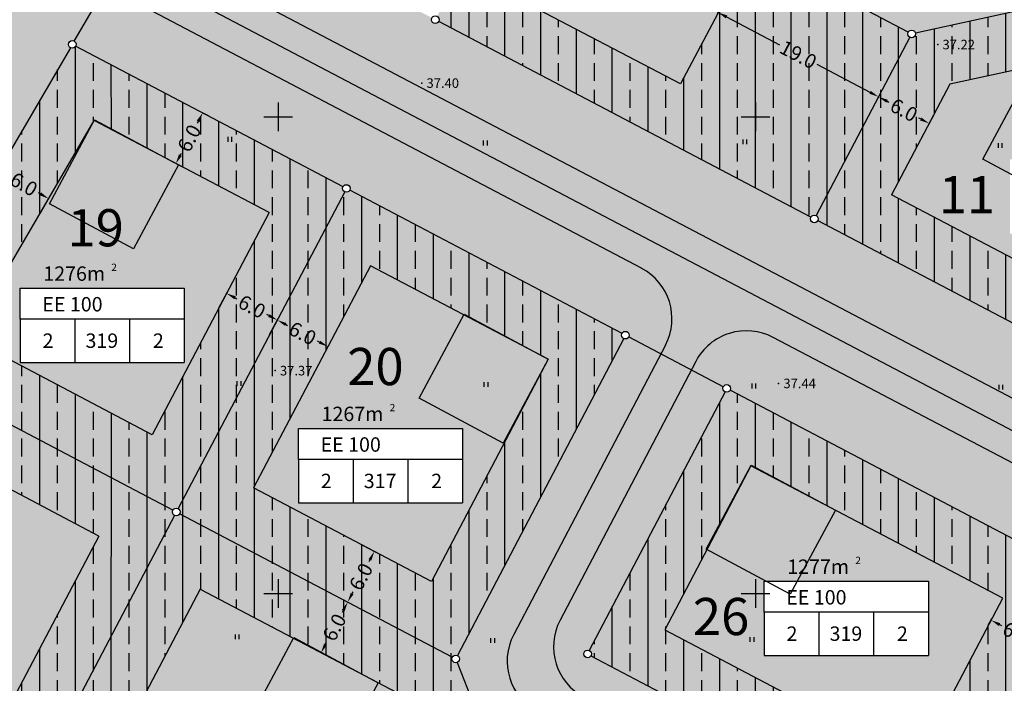
# Model space of a CAD drawing. Extents: x 545448 to 546670, y 6584614 to 6585326.
# Drawn here: x 545773 to 545876, y 6584941 to 6585010 of the extents above; entities that cross this region are included whole.
import ezdxf
from ezdxf.enums import TextEntityAlignment as Align

# ---------------------------------------------------------------- set-up
doc = ezdxf.new("R2010")
doc.units = 0
doc.header["$LTSCALE"] = 0.5
doc.header["$MEASUREMENT"] = 0
doc.layers.get('0').update_dxf_attribs({"linetype": 'CONTINUOUS'})
doc.layers.get('DEFPOINTS').update_dxf_attribs({"linetype": 'CONTINUOUS'})
for name, color, linetype in [('EH-KEELUALA', 6, 'CONTINUOUS'), ('EHÕIG-KASTID', 7, 'CONTINUOUS'), ('ELAMUMAA', 2, 'CONTINUOUS'), ('JAOTUS', 1, 'CONTINUOUS'), ('KAITSETSOON', 6, 'CONTINUOUS'), ('KOLVIK', 3, 'CONTINUOUS'), ('KORGUSED', 7, 'CONTINUOUS'), ('MAJAD', 251, 'CONTINUOUS'), ('MOODUD', 7, 'CONTINUOUS'), ('PIIR', 1, 'CONTINUOUS'), ('PIIRID', 1, 'CONTINUOUS'), ('PUNKTID', 30, 'CONTINUOUS'), ('TEED', 52, 'CONTINUOUS'), ('TRANSPORDIMAA', 252, 'CONTINUOUS'), ('VORK', 6, 'CONTINUOUS')]:
    doc.layers.add(name, color=color, linetype=linetype)
doc.styles.add('ESTS', font='romans.shx')
doc.styles.get("Standard").update_dxf_attribs({"font": 'italic.shx', "height": 1.5})
doc.dimstyles.get("Standard").update_dxf_attribs({"dimtxt": 0.18, "dimasz": 0.18, "dimexe": 0.18, "dimexo": 0.0625, "dimgap": 0.09, "dimtad": 0, "dimtih": 1, "dimtoh": 1, "dimdec": 4, "dimzin": 0, "dimtxsty": 'STANDARD', "dimcen": 0.09, "dimaunit": 1, "dimazin": 3, "dimtfac": 1, "dimtdec": 4, "dimtofl": 0, "dimtmove": 0, "dimatfit": 3, "dimtolj": 1, "dimtzin": 0})

# ---------------------------------------------------------------- blocks, each defined once
blk = doc.blocks.new('HEIN')
at = {"layer": 'KOLVIK'}
for p, q in [((-0.39, 0.5), (-0.39, -0.5)), ((0.41, 0.5), (0.41, -0.5))]:
    blk.add_line(p, q, dxfattribs=at)
blk = doc.blocks.new('*D72')
at = {"color": 0, "linetype": 'BYBLOCK'}
for p, q in [((545846.22, 6585011.2), (545846, 6585010.78)), ((545846.97, 6585010.47), (545852.52, 6585007.55)), ((545862.02, 6585002.56), (545856.47, 6585005.48)), ((545863.04, 6585002.35), (545862.82, 6585001.93))]:
    blk.add_line(p, q, dxfattribs=at)
for points in [[(545847.05, 6585010.62), (545846.89, 6585010.32), (545846.09, 6585010.94)], [(545862.09, 6585002.71), (545861.94, 6585002.41), (545862.9, 6585002.09)]]:
    blk.add_solid(points, dxfattribs=at)
at = {"layer": 'DEFPOINTS', "color": 0, "linetype": 'BYBLOCK'}
for p in [(545846.25, 6585011.25), (545862.9, 6585002.09), (545863.07, 6585002.41)]:
    blk.add_point(p, dxfattribs=at)
at = {"color": 0, "linetype": 'BYBLOCK', "insert": (545854.49, 6585006.52), "char_height": 1.5, "attachment_point": 5, "rotation": 332.261}
blk.add_mtext('\\A1;19.0', dxfattribs=at)
blk = doc.blocks.new('*D73')
at = {"color": 0, "linetype": 'BYBLOCK'}
for p, q in [((545863.79, 6585001.63), (545863.99, 6585001.52)), ((545867.33, 6584999.77), (545867.12, 6584999.87)), ((545868.72, 6585000.27), (545868.13, 6584999.14))]:
    blk.add_line(p, q, dxfattribs=at)
for points in [[(545863.87, 6585001.78), (545863.71, 6585001.48), (545862.9, 6585002.09)], [(545867.41, 6584999.91), (545867.25, 6584999.62), (545868.21, 6584999.3)]]:
    blk.add_solid(points, dxfattribs=at)
at = {"layer": 'DEFPOINTS', "color": 0, "linetype": 'BYBLOCK'}
for p in [(545863.07, 6585002.41), (545868.75, 6585000.32), (545868.21, 6584999.3)]:
    blk.add_point(p, dxfattribs=at)
at = {"color": 0, "linetype": 'BYBLOCK', "insert": (545865.56, 6585000.7), "char_height": 1.5, "attachment_point": 5, "rotation": 332.261}
blk.add_mtext('\\A1;6.0', dxfattribs=at)
blk = doc.blocks.new('*D90')
at = {"color": 0, "linetype": 'BYBLOCK'}
for p, q in [((545874.4, 6584946.68), (545874.77, 6584947.38)), ((545875.57, 6584946.75), (545875.78, 6584946.65)), ((545879.11, 6584944.89), (545878.91, 6584945))]:
    blk.add_line(p, q, dxfattribs=at)
for points in [[(545875.65, 6584946.9), (545875.5, 6584946.61), (545874.69, 6584947.22)], [(545879.19, 6584945.04), (545879.04, 6584944.74), (545880, 6584944.43)]]:
    blk.add_solid(points, dxfattribs=at)
at = {"layer": 'DEFPOINTS', "color": 0, "linetype": 'BYBLOCK'}
for p in [(545874.69, 6584947.22), (545874.37, 6584946.62), (545878.44, 6584941.46)]:
    blk.add_point(p, dxfattribs=at)
at = {"color": 0, "linetype": 'BYBLOCK', "insert": (545877.34, 6584945.82), "char_height": 1.5, "attachment_point": 5, "rotation": 332.261}
blk.add_mtext('\\A1;6.0', dxfattribs=at)
blk = doc.blocks.new('*D91')
at = {"color": 0, "linetype": 'BYBLOCK'}
for p, q in [((545792.74, 6585000.05), (545791.91, 6585000.49)), ((545791.6, 6584999.52), (545791.49, 6584999.32)), ((545789.74, 6584995.98), (545789.85, 6584996.19)), ((545789.94, 6584994.74), (545789.11, 6584995.18))]:
    blk.add_line(p, q, dxfattribs=at)
for points in [[(545791.45, 6584999.6), (545791.75, 6584999.44), (545792.07, 6585000.41)], [(545789.59, 6584996.06), (545789.89, 6584995.9), (545789.27, 6584995.1)]]:
    blk.add_solid(points, dxfattribs=at)
at = {"layer": 'DEFPOINTS', "color": 0, "linetype": 'BYBLOCK'}
for p in [(545792.07, 6585000.41), (545792.79, 6585000.02), (545790, 6584994.71)]:
    blk.add_point(p, dxfattribs=at)
at = {"color": 0, "linetype": 'BYBLOCK', "insert": (545790.67, 6584997.75), "char_height": 1.5, "attachment_point": 5, "rotation": 62.261}
blk.add_mtext('\\A1;6.0', dxfattribs=at)
blk = doc.blocks.new('*D92')
at = {"color": 0, "linetype": 'BYBLOCK'}
for p, q in [((545769.85, 6584992.89), (545770.84, 6584994.59)), ((545771.61, 6584993.93), (545771.81, 6584993.81)), ((545775.07, 6584991.91), (545774.87, 6584992.03)), ((545775.03, 6584989.87), (545776.02, 6584991.57))]:
    blk.add_line(p, q, dxfattribs=at)
for points in [[(545771.69, 6584994.07), (545771.53, 6584993.78), (545770.75, 6584994.43)], [(545775.15, 6584992.06), (545774.98, 6584991.77), (545775.93, 6584991.41)]]:
    blk.add_solid(points, dxfattribs=at)
at = {"layer": 'DEFPOINTS', "color": 0, "linetype": 'BYBLOCK'}
for p in [(545770.75, 6584994.43), (545769.82, 6584992.83), (545775, 6584989.81)]:
    blk.add_point(p, dxfattribs=at)
at = {"color": 0, "linetype": 'BYBLOCK', "insert": (545773.34, 6584992.92), "char_height": 1.5, "attachment_point": 5, "rotation": 329.779}
blk.add_mtext('\\A1;6.0', dxfattribs=at)
blk = doc.blocks.new('*D93')
at = {"color": 0, "linetype": 'BYBLOCK'}
for p, q in [((545793.78, 6584979.95), (545794.67, 6584981.64)), ((545795.47, 6584981.02), (545795.67, 6584980.91)), ((545799.01, 6584979.16), (545798.8, 6584979.26)), ((545799.09, 6584977.16), (545799.98, 6584978.85))]:
    blk.add_line(p, q, dxfattribs=at)
for points in [[(545795.55, 6584981.17), (545795.39, 6584980.87), (545794.58, 6584981.48)], [(545799.09, 6584979.3), (545798.93, 6584979.01), (545799.89, 6584978.69)]]:
    blk.add_solid(points, dxfattribs=at)
at = {"layer": 'DEFPOINTS', "color": 0, "linetype": 'BYBLOCK'}
for p in [(545793.75, 6584979.9), (545799.89, 6584978.69), (545799.06, 6584977.11)]:
    blk.add_point(p, dxfattribs=at)
at = {"color": 0, "linetype": 'BYBLOCK', "insert": (545797.24, 6584980.09), "char_height": 1.5, "attachment_point": 5, "rotation": 332.261}
blk.add_mtext('\\A1;6.0', dxfattribs=at)
blk = doc.blocks.new('*D94')
at = {"color": 0, "linetype": 'BYBLOCK'}
for p, q in [((545800.78, 6584978.23), (545800.98, 6584978.12)), ((545804.32, 6584976.36), (545804.11, 6584976.47)), ((545805.03, 6584975.56), (545805.29, 6584976.06))]:
    blk.add_line(p, q, dxfattribs=at)
for points in [[(545800.86, 6584978.37), (545800.7, 6584978.08), (545799.89, 6584978.69)], [(545804.4, 6584976.51), (545804.24, 6584976.22), (545805.2, 6584975.9)]]:
    blk.add_solid(points, dxfattribs=at)
at = {"layer": 'DEFPOINTS', "color": 0, "linetype": 'BYBLOCK'}
for p in [(545799.06, 6584977.11), (545805, 6584975.51), (545805.2, 6584975.9)]:
    blk.add_point(p, dxfattribs=at)
at = {"color": 0, "linetype": 'BYBLOCK', "insert": (545802.55, 6584977.29), "char_height": 1.5, "attachment_point": 5, "rotation": 332.261}
blk.add_mtext('\\A1;6.0', dxfattribs=at)
blk = doc.blocks.new('*D99')
at = {"color": 0, "linetype": 'BYBLOCK'}
for p, q in [((545807.74, 6584948.87), (545807.11, 6584949.19)), ((545806.81, 6584948.23), (545806.7, 6584948.02)), ((545804.94, 6584944.69), (545805.05, 6584944.89)), ((545804.94, 6584943.56), (545804.32, 6584943.88))]:
    blk.add_line(p, q, dxfattribs=at)
for points in [[(545806.66, 6584948.3), (545806.95, 6584948.15), (545807.27, 6584949.11)], [(545804.8, 6584944.76), (545805.09, 6584944.61), (545804.48, 6584943.8)]]:
    blk.add_solid(points, dxfattribs=at)
at = {"layer": 'DEFPOINTS', "color": 0, "linetype": 'BYBLOCK'}
for p in [(545807.27, 6584949.11), (545807.79, 6584948.84), (545805, 6584943.53)]:
    blk.add_point(p, dxfattribs=at)
at = {"color": 0, "linetype": 'BYBLOCK', "insert": (545805.88, 6584946.46), "char_height": 1.5, "attachment_point": 5, "rotation": 62.261}
blk.add_mtext('\\A1;6.0', dxfattribs=at)
blk = doc.blocks.new('*D100')
at = {"color": 0, "linetype": 'BYBLOCK'}
for p, q in [((545808.81, 6584955.08), (545810.22, 6584954.34)), ((545809.6, 6584953.54), (545809.49, 6584953.33)), ((545807.74, 6584950), (545807.84, 6584950.2))]:
    blk.add_line(p, q, dxfattribs=at)
for points in [[(545809.45, 6584953.61), (545809.75, 6584953.46), (545810.06, 6584954.42)], [(545807.59, 6584950.07), (545807.88, 6584949.92), (545807.27, 6584949.11)]]:
    blk.add_solid(points, dxfattribs=at)
at = {"layer": 'DEFPOINTS', "color": 0, "linetype": 'BYBLOCK'}
for p in [(545808.75, 6584955.11), (545810.06, 6584954.42), (545807.79, 6584948.84)]:
    blk.add_point(p, dxfattribs=at)
at = {"color": 0, "linetype": 'BYBLOCK', "insert": (545808.67, 6584951.77), "char_height": 1.5, "attachment_point": 5, "rotation": 62.261}
blk.add_mtext('\\A1;6.0', dxfattribs=at)

msp = doc.modelspace()

# ---------------------------------------------------------------- hatches: boundary and pattern name
at = {"layer": 'EH-KEELUALA'}
h = msp.add_hatch(dxfattribs=at)
h.set_pattern_fill('ANSI33', color=256, scale=15, angle=45, style=0)
h.paths.add_polyline_path([(545848.41, 6585015.35), (545846.76, 6585012.23), (545858.27, 6585006.18), (545853.65, 6584997.4), (545824.56, 6585012.7), (545831.1, 6585025.14), (545825.87, 6585028.09), (545816.64, 6585010.53, -0.278551), (545816.85, 6585010.18, -0.121629), (545816.81, 6585009.99), (545855.82, 6584989.48, -0.414214), (545856.36, 6584989.65), (545864.96, 6585006)])
h.paths.add_polyline_path([(545855.22, 6585014.56, -0.783121), (545854.47, 6585014.75, -0.56427), (545855.05, 6585015.1), (545861.09, 6585026.58, -0.278551), (545860.88, 6585026.94, -0.121629), (545860.92, 6585027.12), (545833.42, 6585041.58, -0.414214), (545832.88, 6585041.42), (545825.87, 6585028.09), (545831.1, 6585025.14), (545835.58, 6585033.67), (545853.17, 6585024.42), (545848.41, 6585015.35), (545864.96, 6585006), (545866.19, 6585008.34, -0.278551), (545865.97, 6585008.69, -0.121629), (545866.02, 6585008.88)])
h = msp.add_hatch(dxfattribs=at)
h.set_pattern_fill('ANSI33', color=256, scale=15, angle=45, style=0)
h.paths.add_polyline_path([(545858.27, 6585006.18), (545846.76, 6585012.23), (545842.15, 6585003.45), (545853.65, 6584997.4)])
h = msp.add_hatch(dxfattribs=at)
h.set_pattern_fill('ANSI33', color=256, scale=15, angle=45, style=0)
h.paths.add_polyline_path([(545878.56, 6585011.07, -0.700594), (545877.82, 6585011.17), (545866.76, 6585008.78, -0.636706), (545866.19, 6585008.34), (545864.96, 6585006), (545870.18, 6585003.05), (545870.38, 6585003.42), (545877.34, 6585004.93), (545898.87, 6584993.61), (545896.13, 6584988.39), (545901.36, 6584985.43), (545906.78, 6584995.77, -0.278884), (545906.57, 6584996.13, -0.121629), (545906.61, 6584996.32)])
h.paths.add_polyline_path([(545870.18, 6585003.05), (545864.96, 6585006), (545856.36, 6584989.65, -0.278551), (545856.57, 6584989.29, -0.121629), (545856.52, 6584989.11), (545892.82, 6584970.02, -0.413852), (545893.36, 6584970.18), (545901.36, 6584985.43), (545896.13, 6584988.39), (545890.65, 6584977.94), (545864.27, 6584991.81)])
h = msp.add_hatch(dxfattribs=at)
h.set_pattern_fill('ANSI33', color=256, scale=15, angle=45, style=0)
h.paths.add_polyline_path([(545806.96, 6584992.12, -0.278551), (545806.74, 6584992.48, -0.121629), (545806.79, 6584992.66), (545778.76, 6585007.4, -0.426959), (545778.21, 6585007.24), (545766.24, 6584986.7), (545771.51, 6584983.83), (545780.7, 6584999.6), (545799.04, 6584989.96), (545790.4, 6584973.54), (545795.67, 6584970.67)])
h.paths.add_polyline_path([(545795.67, 6584970.67), (545790.4, 6584973.54), (545786.79, 6584966.66), (545767.44, 6584976.84), (545771.51, 6584983.83), (545766.24, 6584986.7), (545759.3, 6584974.79, -0.266916), (545759.5, 6584974.44, -0.121629), (545759.46, 6584974.26), (545788.95, 6584958.74, -0.414214), (545789.49, 6584958.91)])
h = msp.add_hatch(dxfattribs=at)
h.set_pattern_fill('ANSI33', color=256, scale=15, angle=45, style=0)
h.paths.add_polyline_path([(545807.5, 6584992.29, -0.414214), (545806.96, 6584992.12), (545798.51, 6584976.06), (545803.83, 6584973.29), (545809.66, 6584984.37), (545828.29, 6584974.58), (545822.52, 6584963.59), (545827.85, 6584960.82), (545836.2, 6584976.75, -0.278884), (545835.98, 6584977.1, -0.121629), (545836.03, 6584977.29)])
h.paths.add_polyline_path([(545827.85, 6584960.82), (545822.52, 6584963.59), (545816.06, 6584951.27), (545797.41, 6584961.08), (545803.83, 6584973.29), (545798.51, 6584976.06), (545789.49, 6584958.91, -0.278551), (545789.71, 6584958.56, -0.121629), (545789.66, 6584958.37), (545818.23, 6584943.35, -0.413852), (545818.77, 6584943.51)])
h = msp.add_hatch(dxfattribs=at)
h.set_pattern_fill('ANSI33', color=256, scale=15, angle=45, style=0)
h.paths.add_polyline_path([(545779.91, 6584940.7), (545774.63, 6584943.53), (545769.17, 6584933.16), (545748.37, 6584944.1), (545754.38, 6584954.41), (545749.09, 6584957.25), (545746.9, 6584953.5, -0.266916), (545747.1, 6584953.16, -0.718624), (545746.38, 6584952.91), (545735.38, 6584944.56, -0.163721), (545735.46, 6584944.32, -0.12162), (545735.42, 6584944.14), (545771.34, 6584925.25, -0.414223), (545771.88, 6584925.41)])
h.paths.add_polyline_path([(545789.12, 6584958.2, -0.278551), (545788.91, 6584958.56, -0.121629), (545788.95, 6584958.74), (545759.46, 6584974.26, -0.426959), (545758.9, 6584974.1), (545749.09, 6584957.25), (545754.38, 6584954.41), (545761.39, 6584966.46), (545781.2, 6584956.04), (545774.63, 6584943.53), (545779.91, 6584940.7)])
h = msp.add_hatch(dxfattribs=at)
h.set_pattern_fill('ANSI33', color=256, scale=15, angle=45, style=0)
h.paths.add_polyline_path([(545849.53, 6584963.41), (545875.91, 6584949.54), (545870.26, 6584938.8), (545875.59, 6584936.03), (545883.82, 6584951.7, -0.278551), (545883.61, 6584952.05, -0.121629), (545883.66, 6584952.24), (545847.36, 6584971.33, -0.413852), (545846.82, 6584971.16), (545838.5, 6584955.29), (545843.82, 6584952.53)])
h.paths.add_polyline_path([(545843.82, 6584952.53), (545838.5, 6584955.29), (545832.59, 6584944.04, -0.278884), (545832.81, 6584943.68, -0.121629), (545832.76, 6584943.49), (545860.81, 6584928.74, -0.700594), (545861.56, 6584928.64), (545872.61, 6584931.03, -0.636706), (545873.19, 6584931.47), (545875.59, 6584936.03), (545870.26, 6584938.8), (545868.99, 6584936.39), (545862.03, 6584934.88), (545840.51, 6584946.2)])
h = msp.add_hatch(dxfattribs=at)
h.set_pattern_fill('ANSI33', color=256, scale=15, angle=45, style=0)
h.paths.add_polyline_path([(545821.28, 6584935.52, -0.278551), (545821.07, 6584935.88, -0.30774), (545821.32, 6584936.25), (545818.73, 6584942.79, -0.529357), (545818.19, 6584943.16, -0.121629), (545818.23, 6584943.35), (545789.66, 6584958.37, -0.414214), (545789.12, 6584958.2), (545779.91, 6584940.7), (545785.2, 6584937.86), (545791.82, 6584950.46), (545813.83, 6584938.89), (545814.88, 6584936.23), (545809.01, 6584925.07), (545814.29, 6584922.23)])
h.paths.add_polyline_path([(545814.29, 6584922.23), (545809.01, 6584925.07), (545803.71, 6584915), (545779.79, 6584927.58), (545785.2, 6584937.86), (545779.91, 6584940.7), (545771.88, 6584925.41, -0.278551), (545772.09, 6584925.06, -0.12162), (545772.05, 6584924.87), (545805.87, 6584907.09, -0.414223), (545806.42, 6584907.25)])
h = msp.add_hatch(dxfattribs=at)
h.set_pattern_fill('ANSI33', color=256, scale=15, angle=45, style=0)
h.paths.add_polyline_path([(545886.53, 6584943.95), (545911.91, 6584930.61), (545906.36, 6584920.06), (545911.68, 6584917.29), (545919.82, 6584932.77, -0.278551), (545919.61, 6584933.12, -0.121629), (545919.66, 6584933.31), (545884.37, 6584951.87, -0.414214), (545883.82, 6584951.7), (545875.59, 6584936.03), (545880.91, 6584933.27)])
h.paths.add_polyline_path([(545880.91, 6584933.27), (545875.59, 6584936.03), (545873.19, 6584931.47, -0.278551), (545873.4, 6584931.12, -0.285198), (545873.18, 6584930.76), (545879.94, 6584917.08, -0.556181), (545880.52, 6584916.73, -0.121629), (545880.48, 6584916.54), (545904.26, 6584904.03, -0.414214), (545904.8, 6584904.2), (545911.68, 6584917.29), (545906.36, 6584920.06), (545902.1, 6584911.95), (545884.64, 6584921.13), (545879.74, 6584931.03)])
at = {"layer": 'ELAMUMAA'}
h = msp.add_hatch(dxfattribs=at)
h.set_pattern_fill('DOTS', color=256, scale=10, style=0)
h.paths.add_polyline_path([(545855.05, 6585015.1), (545861.09, 6585026.58, -0.278551), (545860.88, 6585026.94, -0.121629), (545860.92, 6585027.12), (545833.42, 6585041.58, -0.414214), (545832.88, 6585041.42), (545816.64, 6585010.53, -0.278551), (545816.85, 6585010.18, -0.121629), (545816.81, 6585009.99), (545855.82, 6584989.48, -0.414214), (545856.36, 6584989.65), (545866.19, 6585008.34, -0.278551), (545865.97, 6585008.69, -0.121629), (545866.02, 6585008.88), (545855.22, 6585014.56, -0.783121), (545854.47, 6585014.75, -0.56427)])
h.paths.add_polyline_path([(545845.64, 6585011.11), (545828.44, 6585011.11), (545828.44, 6585015.65), (545828.44, 6585018.92), (545845.64, 6585018.92)], flags=16)
h.paths.add_polyline_path([(545836.35, 6585013.3), (545837.64, 6585013.3)], flags=8)
h.paths.add_polyline_path([(545829.02, 6585016.1), (545837.82, 6585016.1), (545837.82, 6585018.36), (545829.02, 6585018.36)], flags=8)
h.paths.add_polyline_path([(545830.12, 6585019.31), (545838.06, 6585019.31), (545838.06, 6585021.57), (545830.12, 6585021.57)], flags=24)
h.paths.add_polyline_path([(545837.79, 6585021.68), (545838.8, 6585021.68), (545838.8, 6585020.52), (545837.79, 6585020.52)], flags=24)
h.paths.add_polyline_path([(545833.32, 6585022.07), (545841.03, 6585022.07), (545841.03, 6585027.92), (545833.32, 6585027.92)], flags=24)
h = msp.add_hatch(dxfattribs=at)
h.set_pattern_fill('DOTS', color=256, scale=10, style=0)
h.paths.add_polyline_path([(545866.76, 6585008.78, -0.636706), (545866.19, 6585008.34), (545856.36, 6584989.65, -0.278551), (545856.57, 6584989.29, -0.121629), (545856.52, 6584989.11), (545892.82, 6584970.02, -0.413852), (545893.36, 6584970.18), (545906.78, 6584995.77, -0.278884), (545906.57, 6584996.13, -0.121629), (545906.61, 6584996.32), (545878.56, 6585011.07, -0.700594), (545877.82, 6585011.17)])
h.paths.add_polyline_path([(545876.68, 6584995.54), (545893.88, 6584995.54), (545893.88, 6584987.73), (545876.68, 6584987.73), (545876.68, 6584992.27)], flags=16)
h.paths.add_polyline_path([(545884.59, 6584989.92), (545885.89, 6584989.92)], flags=8)
h.paths.add_polyline_path([(545877.27, 6584992.72), (545886.07, 6584992.72), (545886.07, 6584994.98), (545877.27, 6584994.98)], flags=8)
h.paths.add_polyline_path([(545878.37, 6584995.92), (545886.3, 6584995.92), (545886.3, 6584998.19), (545878.37, 6584998.19)], flags=24)
h.paths.add_polyline_path([(545886.04, 6584998.3), (545887.04, 6584998.3), (545887.04, 6584997.14), (545886.04, 6584997.14)], flags=24)
h.paths.add_polyline_path([(545868.86, 6584988.91), (545875.45, 6584988.91), (545875.45, 6584994.76), (545868.86, 6584994.76)], flags=24)
h = msp.add_hatch(dxfattribs=at)
h.set_pattern_fill('DOTS', color=256, scale=10, style=0)
h.paths.add_polyline_path([(545806.96, 6584992.12, -0.278551), (545806.74, 6584992.48, -0.121629), (545806.79, 6584992.66), (545778.76, 6585007.4, -0.426959), (545778.21, 6585007.24), (545759.3, 6584974.79, -0.266916), (545759.5, 6584974.44, -0.121629), (545759.46, 6584974.26), (545788.95, 6584958.74, -0.414214), (545789.49, 6584958.91)])
h.paths.add_polyline_path([(545790.15, 6584982.04), (545790.15, 6584974.23), (545772.96, 6584974.23), (545772.96, 6584978.77), (545772.96, 6584982.04)], flags=16)
h.paths.add_polyline_path([(545780.87, 6584976.42), (545782.16, 6584976.42)], flags=8)
h.paths.add_polyline_path([(545773.54, 6584979.21), (545782.34, 6584979.21), (545782.34, 6584981.48), (545773.54, 6584981.48)], flags=8)
h.paths.add_polyline_path([(545774.64, 6584982.42), (545782.58, 6584982.42), (545782.58, 6584984.68), (545774.64, 6584984.68)], flags=24)
h.paths.add_polyline_path([(545782.31, 6584984.79), (545783.32, 6584984.79), (545783.32, 6584983.64), (545782.31, 6584983.64)], flags=24)
h.paths.add_polyline_path([(545777.09, 6584985.44), (545784.62, 6584985.44), (545784.62, 6584991.29), (545777.09, 6584991.29)], flags=24)
h = msp.add_hatch(dxfattribs=at)
h.set_pattern_fill('DOTS', color=256, scale=10, style=0)
h.paths.add_polyline_path([(545818.23, 6584943.35, -0.413852), (545818.77, 6584943.51), (545836.2, 6584976.75, -0.278884), (545835.98, 6584977.1, -0.121629), (545836.03, 6584977.29), (545807.5, 6584992.29, -0.414214), (545806.96, 6584992.12), (545789.49, 6584958.91, -0.278551), (545789.71, 6584958.56, -0.121629), (545789.66, 6584958.37)])
h.paths.add_polyline_path([(545802.12, 6584959.52), (545802.12, 6584964.06), (545802.12, 6584967.33), (545819.32, 6584967.33), (545819.32, 6584959.52)], flags=16)
h.paths.add_polyline_path([(545810.03, 6584961.71), (545811.32, 6584961.71)], flags=8)
h.paths.add_polyline_path([(545802.7, 6584964.5), (545811.5, 6584964.5), (545811.5, 6584966.77), (545802.7, 6584966.77)], flags=8)
h.paths.add_polyline_path([(545803.8, 6584967.71), (545811.74, 6584967.71), (545811.74, 6584969.97), (545803.8, 6584969.97)], flags=24)
h.paths.add_polyline_path([(545811.47, 6584970.08), (545812.48, 6584970.08), (545812.48, 6584968.93), (545811.47, 6584968.93)], flags=24)
h.paths.add_polyline_path([(545806.04, 6584970.89), (545814.31, 6584970.89), (545814.31, 6584976.74), (545806.04, 6584976.74)], flags=24)
h = msp.add_hatch(dxfattribs=at)
h.set_pattern_fill('DOTS', color=256, scale=10, style=0)
h.paths.add_polyline_path([(545789.12, 6584958.2, -0.278551), (545788.91, 6584958.56, -0.121629), (545788.95, 6584958.74), (545759.46, 6584974.26, -0.426959), (545758.9, 6584974.1), (545746.9, 6584953.5, -0.266916), (545747.1, 6584953.16, -0.718624), (545746.38, 6584952.91), (545735.38, 6584944.56, -0.163721), (545735.46, 6584944.32, -0.12162), (545735.42, 6584944.14), (545771.34, 6584925.25, -0.414223), (545771.88, 6584925.41)])
h.paths.add_polyline_path([(545772.05, 6584948.78), (545772.05, 6584940.97), (545754.85, 6584940.97), (545754.85, 6584945.51), (545754.85, 6584948.78)], flags=16)
h.paths.add_polyline_path([(545762.76, 6584943.16), (545764.06, 6584943.16)], flags=8)
h.paths.add_polyline_path([(545755.44, 6584945.96), (545764.24, 6584945.96), (545764.24, 6584948.22), (545755.44, 6584948.22)], flags=8)
h.paths.add_polyline_path([(545756.54, 6584949.17), (545764.47, 6584949.17), (545764.47, 6584951.43), (545756.54, 6584951.43)], flags=24)
h.paths.add_polyline_path([(545764.21, 6584951.54), (545765.21, 6584951.54), (545765.21, 6584950.38), (545764.21, 6584950.38)], flags=24)
h.paths.add_polyline_path([(545757.63, 6584952.5), (545765.33, 6584952.5), (545765.33, 6584958.35), (545757.63, 6584958.35)], flags=24)
h = msp.add_hatch(dxfattribs=at)
h.set_pattern_fill('DOTS', color=256, scale=10, style=0)
h.paths.add_polyline_path([(545832.59, 6584944.04, -0.278884), (545832.81, 6584943.68, -0.121629), (545832.76, 6584943.49), (545860.81, 6584928.74, -0.700594), (545861.56, 6584928.64), (545872.61, 6584931.03, -0.636706), (545873.19, 6584931.47), (545883.82, 6584951.7, -0.278551), (545883.61, 6584952.05, -0.121629), (545883.66, 6584952.24), (545847.36, 6584971.33, -0.413852), (545846.82, 6584971.16)])
h.paths.add_polyline_path([(545850.92, 6584951.31), (545868.12, 6584951.31), (545868.12, 6584943.5), (545850.92, 6584943.5), (545850.92, 6584948.04)], flags=16)
h.paths.add_polyline_path([(545852.95, 6584944.67), (545854.71, 6584944.67), (545854.71, 6584946.93), (545852.95, 6584946.93)], flags=8)
h.paths.add_polyline_path([(545857.2, 6584944.67), (545861.76, 6584944.67), (545861.76, 6584946.93), (545857.2, 6584946.93)], flags=8)
h.paths.add_polyline_path([(545864.52, 6584944.67), (545866.28, 6584944.67), (545866.28, 6584946.93), (545864.52, 6584946.93)], flags=8)
h.paths.add_polyline_path([(545851.51, 6584948.49), (545860.31, 6584948.49), (545860.31, 6584950.75), (545851.51, 6584950.75)], flags=8)
h.paths.add_polyline_path([(545852.6, 6584951.69), (545860.54, 6584951.69), (545860.54, 6584953.96), (545852.6, 6584953.96)], flags=24)
h.paths.add_polyline_path([(545860.28, 6584954.06), (545861.28, 6584954.06), (545861.28, 6584952.91), (545860.28, 6584952.91)], flags=24)
h.paths.add_polyline_path([(545842.26, 6584944.68), (545850.53, 6584944.68), (545850.53, 6584950.53), (545842.26, 6584950.53)], flags=24)
h = msp.add_hatch(dxfattribs=at)
h.set_pattern_fill('DOTS', color=256, scale=10, style=0)
h.paths.add_polyline_path([(545789.66, 6584958.37, -0.414214), (545789.12, 6584958.2), (545771.88, 6584925.41, -0.278551), (545772.09, 6584925.06, -0.12162), (545772.05, 6584924.87), (545805.87, 6584907.09, -0.414223), (545806.42, 6584907.25), (545821.28, 6584935.52, -0.278551), (545821.07, 6584935.88, -0.30774), (545821.32, 6584936.25), (545818.73, 6584942.79, -0.529357), (545818.19, 6584943.16, -0.121629), (545818.23, 6584943.35)])
h.paths.add_polyline_path([(545807.45, 6584932.36), (545807.45, 6584924.55), (545790.25, 6584924.55), (545790.25, 6584929.09), (545790.25, 6584932.36)], flags=16)
h.paths.add_polyline_path([(545798.16, 6584926.74), (545799.46, 6584926.74)], flags=8)
h.paths.add_polyline_path([(545790.84, 6584929.53), (545799.64, 6584929.53), (545799.64, 6584931.8), (545790.84, 6584931.8)], flags=8)
h.paths.add_polyline_path([(545791.94, 6584932.74), (545799.88, 6584932.74), (545799.88, 6584935.01), (545791.94, 6584935.01)], flags=24)
h.paths.add_polyline_path([(545799.61, 6584935.11), (545800.61, 6584935.11), (545800.61, 6584933.96), (545799.61, 6584933.96)], flags=24)
h.paths.add_polyline_path([(545782.15, 6584925.73), (545789.3, 6584925.73), (545789.3, 6584931.58), (545782.15, 6584931.58)], flags=24)
h = msp.add_hatch(dxfattribs=at)
h.set_pattern_fill('DOTS', color=256, scale=10, style=0)
h.paths.add_polyline_path([(545873.19, 6584931.47, -0.278551), (545873.4, 6584931.12, -0.285198), (545873.18, 6584930.76), (545879.94, 6584917.08, -0.556181), (545880.52, 6584916.73, -0.121629), (545880.48, 6584916.54), (545904.26, 6584904.03, -0.414214), (545904.8, 6584904.2), (545919.82, 6584932.77, -0.278551), (545919.61, 6584933.12, -0.121629), (545919.66, 6584933.31), (545884.37, 6584951.87, -0.414214), (545883.82, 6584951.7)])
h.paths.add_polyline_path([(545889.74, 6584932.45), (545906.94, 6584932.45), (545906.94, 6584924.63), (545889.74, 6584924.63), (545889.74, 6584929.17)], flags=16)
h.paths.add_polyline_path([(545896.2, 6584925.8), (545900.4, 6584925.8), (545900.4, 6584928.07), (545896.2, 6584928.07)], flags=8)
h.paths.add_polyline_path([(545890.33, 6584929.62), (545899.13, 6584929.62), (545899.13, 6584931.88), (545890.33, 6584931.88)], flags=8)
h.paths.add_polyline_path([(545891.43, 6584932.83), (545899.36, 6584932.83), (545899.36, 6584935.09), (545891.43, 6584935.09)], flags=24)
h.paths.add_polyline_path([(545899.1, 6584935.2), (545900.1, 6584935.2), (545900.1, 6584934.05), (545899.1, 6584934.05)], flags=24)
h.paths.add_polyline_path([(545881.09, 6584925.81), (545889.35, 6584925.81), (545889.35, 6584931.66), (545881.09, 6584931.66)], flags=24)
at = {"layer": 'TRANSPORDIMAA'}
h = msp.add_hatch(dxfattribs=at)
h.set_pattern_fill('DOTS', color=256, scale=10, style=0)
h.paths.add_polyline_path([(545788.3, 6585024.53, -0.276693), (545788.09, 6585024.89, -0.578637), (545788.69, 6585025.23), (545789.54, 6585026.69), (545775.3, 6585032.85), (545764.49, 6585013.73), (545743.9, 6584977.09), (545730.67, 6584955.43, -0.273073), (545722.77, 6584950.81), (545724.94, 6584949.65, -0.779756), (545725.69, 6584949.46, -0.12162), (545725.64, 6584949.27), (545734.71, 6584944.51, -0.54902), (545735.38, 6584944.56), (545746.38, 6584952.91, -0.163721), (545746.3, 6584953.16, -0.578637), (545746.9, 6584953.5), (545758.9, 6584974.1, -0.266916), (545758.7, 6584974.44, -0.578637), (545759.3, 6584974.79), (545778.21, 6585007.24, -0.266916), (545778.01, 6585007.59, -1.067953), (545778.81, 6585007.54)])
h.paths.add_polyline_path([(545764.49, 6585013.73), (545775.3, 6585032.85), (545773.08, 6585033.8), (545762.4, 6585014.91), (545741.83, 6584978.31), (545728.59, 6584956.64, -0.249836), (545723.39, 6584953.24), (545717.62, 6584956.2), (545715.92, 6584954.9, -0.163721), (545716, 6584954.66, -0.123749), (545715.95, 6584954.47), (545720.67, 6584951.94), (545722.86, 6584950.82, 0.270093), (545730.67, 6584955.43), (545743.9, 6584977.09)])
h.paths.add_polyline_path([(545762.4, 6585014.91), (545773.08, 6585033.8), (545771.05, 6585034.68), (545766.35, 6585026.62, -0.266916), (545766.55, 6585026.27, -0.578637), (545765.95, 6585025.92), (545746.2, 6584992.03, -0.266916), (545746.4, 6584991.69, -0.600312), (545745.78, 6584991.35), (545739.63, 6584981.54, -0.727137), (545740.36, 6584981.31, -0.578637), (545739.76, 6584980.96), (545731.63, 6584967.02, -0.266916), (545731.83, 6584966.67, -0.718624), (545731.11, 6584966.43), (545717.62, 6584956.2), (545723.39, 6584953.24, 0.249836), (545728.59, 6584956.64), (545741.83, 6584978.31)])
h.paths.add_polyline_path([(545751.33, 6584991.44), (545755.93, 6584999.59), (545754.62, 6585000.32), (545750.03, 6584992.17)], flags=25)
h = msp.add_hatch(dxfattribs=at)
h.set_pattern_fill('DOTS', color=256, scale=10, style=0)
h.paths.add_polyline_path([(545909.85, 6584992.59, 0.413852), (545907.33, 6585000.68), (545885, 6585012.43), (545869.12, 6585012.43), (545869.12, 6585013.11, -1.490504), (545871.93, 6585023.85), (545875.5, 6585021.52, 0.023531), (545875.98, 6585021.24), (545877.88, 6585020.24), (545886.32, 6585020.24), (545886.32, 6585015.8), (545912.19, 6585002.2, -0.413852), (545914.71, 6584994.1), (545900.08, 6584966.2), (545903.45, 6584964.43, -0.413852), (545903.99, 6584964.6), (545920.17, 6584995.47, -0.278884), (545919.96, 6584995.83, -0.330587), (545920.24, 6584996.21), (545918.02, 6585003.55, -0.503096), (545917.51, 6585003.93, -0.121629), (545917.55, 6585004.12), (545890.98, 6585018.1, -0.783121), (545890.22, 6585018.28, -0.121629), (545890.27, 6585018.47), (545864.42, 6585032.06, -0.414214), (545863.88, 6585031.89), (545861.46, 6585027.29, -0.278551), (545861.68, 6585026.94, -0.56427), (545861.09, 6585026.58), (545855.05, 6585015.1, -0.278551), (545855.27, 6585014.75, -0.121629), (545855.22, 6585014.56), (545866.02, 6585008.88, -0.700594), (545866.76, 6585008.78), (545877.82, 6585011.17, -0.05329), (545877.81, 6585011.25, -1), (545878.61, 6585011.25, -0.121629), (545878.56, 6585011.07), (545906.61, 6584996.32, -0.783121), (545907.37, 6584996.13, -0.563863), (545906.78, 6584995.77), (545893.36, 6584970.18, -0.278884), (545893.58, 6584969.83, -0.121629), (545893.53, 6584969.64), (545896.9, 6584967.88)])
h.paths.add_polyline_path([(545914.71, 6584994.1, 0.413852), (545912.19, 6585002.2), (545886.32, 6585015.8), (545886.32, 6585012.43), (545885, 6585012.43), (545907.33, 6585000.68, -0.413852), (545909.85, 6584992.59), (545896.9, 6584967.88), (545900.08, 6584966.2)], flags=16)
h.paths.add_polyline_path([(545871.93, 6585023.85, 1.490504), (545869.12, 6585013.11), (545869.12, 6585016.97), (545869.12, 6585020.24), (545877.88, 6585020.24), (545875.98, 6585021.24, -0.023531), (545875.5, 6585021.52)], flags=17)
h.paths.add_polyline_path([(545878.48, 6585022.99), (545879.48, 6585022.99), (545879.48, 6585021.84), (545878.48, 6585021.84)], flags=24)
h.paths.add_polyline_path([(545870.81, 6585020.62), (545878.74, 6585020.62), (545878.74, 6585022.88), (545870.81, 6585022.88)], flags=25)
h.paths.add_polyline_path([(545863.16, 6585013.6), (545866.04, 6585013.6), (545866.04, 6585019.45), (545863.16, 6585019.45)], flags=24)
h = msp.add_hatch(dxfattribs=at)
h.set_pattern_fill('DOTS', color=256, scale=10, style=0)
h.paths.add_polyline_path([(545856.52, 6584989.11, -0.783121), (545855.77, 6584989.29, -0.121629), (545855.82, 6584989.48), (545816.81, 6585009.99, -0.783121), (545816.05, 6585010.18, -0.121629), (545816.1, 6585010.37), (545788.84, 6585024.7, -0.416236), (545788.3, 6585024.53), (545778.81, 6585007.54, -0.088416), (545778.76, 6585007.4), (545806.79, 6584992.66, -0.783121), (545807.54, 6584992.48, -0.121629), (545807.5, 6584992.29), (545836.03, 6584977.29, -0.783121), (545836.78, 6584977.1, -0.121629), (545836.74, 6584976.92), (545846.65, 6584971.7, -0.783121), (545847.4, 6584971.52, -0.121629), (545847.36, 6584971.33), (545863.28, 6584962.96), (545871.36, 6584981.3)])
h = msp.add_hatch(dxfattribs=at)
h.set_pattern_fill('DOTS', color=256, scale=10, style=0)
h.paths.add_polyline_path([(545896.44, 6584967), (545896.9, 6584967.88), (545893.53, 6584969.64, -0.783121), (545892.78, 6584969.83, -0.121629), (545892.82, 6584970.02), (545870.9, 6584981.55), (545867.89, 6584975.22), (545888.33, 6584964.47, 0.414576)])
h.paths.add_polyline_path([(545865.3, 6584969.8), (545862.29, 6584963.48), (545883.66, 6584952.24, -0.783121), (545884.41, 6584952.05, -0.121629), (545884.37, 6584951.87), (545919.66, 6584933.31, -0.783121), (545920.41, 6584933.12, -0.121629), (545920.36, 6584932.94), (545935.77, 6584924.84, -0.853303), (545936.51, 6584924.58), (545971.04, 6584918.72, -0.919258), (545971.83, 6584918.66, -0.121629), (545971.78, 6584918.47), (545972.25, 6584918.22), (545974.68, 6584924.74, 0.053635), (545970.56, 6584925.9), (545941.53, 6584930.83, -0.079155), (545935.57, 6584932.85), (545917.53, 6584942.34), (545908.47, 6584942.34), (545908.47, 6584946.88), (545908.47, 6584947.1)])
h.paths.add_polyline_path([(545943, 6584943.77, -0.919258), (545942.21, 6584943.84, -0.121629), (545942.26, 6584944.02), (545930.52, 6584950.19), (545929.67, 6584950.64, -0.783121), (545928.92, 6584950.82, -0.121629), (545928.97, 6584951.01), (545904.15, 6584964.06, -0.783121), (545903.4, 6584964.25, -0.121629), (545903.45, 6584964.43), (545900.08, 6584966.2), (545899.61, 6584965.31, 0.413852), (545902.14, 6584957.21), (545915.56, 6584950.15), (545925.67, 6584950.15), (545925.67, 6584944.84), (545937.52, 6584938.6, 0.079155), (545943.48, 6584936.59), (545972.51, 6584931.66, -0.055933), (545976.79, 6584930.43), (545979.29, 6584937.12), (545978.27, 6584937.65, -0.853303), (545977.52, 6584937.91)])
h.paths.add_polyline_path([(545937.52, 6584938.6), (545925.67, 6584944.84), (545925.67, 6584942.34), (545917.53, 6584942.34), (545935.57, 6584932.85, 0.079155), (545941.53, 6584930.83), (545970.56, 6584925.9, -0.053635), (545974.68, 6584924.74), (545976.79, 6584930.43, 0.055933), (545972.51, 6584931.66), (545943.48, 6584936.59, -0.079155)])
h.paths.add_polyline_path([(545902.14, 6584957.21, -0.413852), (545899.61, 6584965.31), (545900.08, 6584966.2), (545896.9, 6584967.88), (545896.44, 6584967, -0.414576), (545888.33, 6584964.47), (545867.89, 6584975.22), (545865.3, 6584969.8), (545908.47, 6584947.1), (545908.47, 6584950.15), (545915.56, 6584950.15)])
h.paths.add_polyline_path([(545902.5, 6584943.52), (545905.38, 6584943.52), (545905.38, 6584949.37), (545902.5, 6584949.37)], flags=25)
h.paths.add_polyline_path([(545917.82, 6584952.9), (545918.83, 6584952.9), (545918.83, 6584951.75), (545917.82, 6584951.75)], flags=25)
h.paths.add_polyline_path([(545910.04, 6584950.53), (545918.2, 6584950.53), (545918.2, 6584952.8), (545910.04, 6584952.8)], flags=25)
h = msp.add_hatch(dxfattribs=at)
h.set_pattern_fill('DOTS', color=256, scale=10, style=0)
h.paths.add_polyline_path([(545840.1, 6584975.15), (545836.74, 6584976.92, -0.413852), (545836.2, 6584976.75), (545818.77, 6584943.51, -0.278884), (545818.99, 6584943.16, -0.30774), (545818.73, 6584942.79), (545821.32, 6584936.25, -0.529357), (545821.87, 6584935.88, -0.121629), (545821.82, 6584935.69), (545847.91, 6584921.97, -0.783121), (545848.66, 6584921.78, -0.121629), (545848.62, 6584921.6), (545874.95, 6584907.75, -0.414214), (545875.49, 6584907.92), (545879.94, 6584916.37, -0.278551), (545879.72, 6584916.73, -0.285198), (545879.94, 6584917.08), (545873.18, 6584930.76, -0.488415), (545872.61, 6584931.03), (545861.56, 6584928.64, -0.05329), (545861.57, 6584928.56, -1), (545860.77, 6584928.56, -0.121629), (545860.81, 6584928.74), (545832.76, 6584943.49, -0.783121), (545832.01, 6584943.68, -0.563863), (545832.59, 6584944.04), (545846.82, 6584971.16, -0.278884), (545846.6, 6584971.52, -0.121629), (545846.65, 6584971.7), (545843.29, 6584973.47), (545829.52, 6584947.22, 0.413852), (545832.05, 6584939.13), (545857.14, 6584925.93, 0.287461), (545865.61, 6584926.57, -0.432298), (545874.21, 6584925), (545875.2, 6584925), (545875.2, 6584917.19), (545873.08, 6584917.19, -0.351778), (545865.57, 6584916.95), (545865.19, 6584917.19), (545858, 6584917.19), (545858, 6584921.41), (545827.19, 6584937.61, -0.413852), (545824.67, 6584945.71)])
h.paths.add_polyline_path([(545852.04, 6584918.37), (545854.92, 6584918.37), (545854.92, 6584924.22), (545852.04, 6584924.22)], flags=25)
h.paths.add_polyline_path([(545859.69, 6584925.39), (545867.63, 6584925.39), (545867.63, 6584927.65), (545859.69, 6584927.65)], flags=24)
h = msp.add_hatch(dxfattribs=at)
h.set_pattern_fill('DOTS', color=256, scale=10, style=0)
h.paths.add_polyline_path([(545843.29, 6584973.47), (545840.1, 6584975.15), (545824.67, 6584945.71, 0.152991), (545824.03, 6584942.18, 0.245327), (545827.19, 6584937.61), (545858, 6584921.41), (545858, 6584921.73), (545858, 6584925), (545874.21, 6584925, 0.432293), (545865.61, 6584926.57, -0.287463), (545857.14, 6584925.93), (545832.05, 6584939.13, -0.413852), (545829.52, 6584947.22)])
h.paths.add_polyline_path([(545867.36, 6584927.76), (545868.36, 6584927.76), (545868.36, 6584926.61), (545867.36, 6584926.61)], flags=25)
h.paths.add_polyline_path([(545859.69, 6584925.39), (545867.63, 6584925.39), (545867.63, 6584927.65), (545859.69, 6584927.65)], flags=25)

# ---------------------------------------------------------------- linework, layer by layer
at = {"layer": 'EHÕIG-KASTID', "color": 0}
for p, q in [((545772.96, 6584978.77), (545772.96, 6584982.04)), ((545772.96, 6584982.04), (545790.15, 6584982.04)), ((545790.15, 6584982.04), (545790.15, 6584974.23)), ((545772.96, 6584978.77), (545772.96, 6584974.23)), ((545790.15, 6584978.77), (545772.96, 6584978.77)), ((545778.69, 6584978.77), (545778.69, 6584974.23)), ((545784.42, 6584978.77), (545784.42, 6584974.23)), ((545772.96, 6584974.23), (545790.15, 6584974.23)), ((545802.12, 6584964.06), (545802.12, 6584967.33)), ((545802.12, 6584967.33), (545819.32, 6584967.33)), ((545819.32, 6584967.33), (545819.32, 6584959.52)), ((545802.12, 6584964.06), (545802.12, 6584959.52)), ((545819.32, 6584964.06), (545802.12, 6584964.06)), ((545807.85, 6584964.06), (545807.85, 6584959.52)), ((545813.58, 6584964.06), (545813.58, 6584959.52)), ((545802.12, 6584959.52), (545819.32, 6584959.52)), ((545850.92, 6584948.04), (545850.92, 6584951.31)), ((545850.92, 6584951.31), (545868.12, 6584951.31)), ((545868.12, 6584951.31), (545868.12, 6584943.5)), ((545850.92, 6584948.04), (545850.92, 6584943.5)), ((545868.12, 6584948.04), (545850.92, 6584948.04)), ((545856.65, 6584948.04), (545856.65, 6584943.5)), ((545862.39, 6584948.04), (545862.39, 6584943.5)), ((545850.92, 6584943.5), (545868.12, 6584943.5))]:
    msp.add_line(p, q, dxfattribs=at)
at = {"layer": 'JAOTUS'}
msp.add_line((545774.59, 6585020.9), (545924.67, 6584941.97), dxfattribs=at)
at = {"layer": 'KAITSETSOON'}
for p, q in [((545853.17, 6585024.42), (545842.15, 6585003.45)), ((545842.15, 6585003.45), (545824.56, 6585012.7)), ((545877.34, 6585004.93), (545870.38, 6585003.42)), ((545870.38, 6585003.42), (545864.27, 6584991.81)), ((545799.04, 6584989.96), (545780.7, 6584999.6)), ((545890.65, 6584977.94), (545864.27, 6584991.81)), ((545799.04, 6584989.96), (545786.79, 6584966.66)), ((545809.66, 6584984.37), (545797.41, 6584961.08)), ((545828.29, 6584974.58), (545809.66, 6584984.37)), ((545786.79, 6584966.66), (545767.44, 6584976.84)), ((545828.29, 6584974.58), (545816.06, 6584951.27)), ((545781.2, 6584956.04), (545761.39, 6584966.46)), ((545849.53, 6584963.41), (545840.51, 6584946.2)), ((545875.91, 6584949.54), (545849.53, 6584963.41)), ((545816.06, 6584951.27), (545797.41, 6584961.08)), ((545781.2, 6584956.04), (545769.17, 6584933.16)), ((545791.82, 6584950.46), (545779.79, 6584927.58)), ((545868.99, 6584936.39), (545875.91, 6584949.54)), ((545840.51, 6584946.2), (545862.03, 6584934.88))]:
    msp.add_line(p, q, dxfattribs=at)
for points in [[(545767.44, 6584976.84), (545780.7, 6584999.6)], [(545791.82, 6584950.46), (545813.83, 6584938.89), (545814.88, 6584936.23), (545803.71, 6584915), (545779.79, 6584927.58)]]:
    msp.add_lwpolyline(points, dxfattribs=at)
at = {"layer": 'MAJAD'}
for points in [[(545878.57, 6585004.38), (545887.38, 6584999.65), (545882.65, 6584990.84), (545873.84, 6584995.57), (545878.57, 6585004.38)], [(545780.74, 6584999.68), (545789.55, 6584994.95), (545784.83, 6584986.14), (545776.01, 6584990.87), (545780.74, 6584999.68)], [(545819.47, 6584979.31), (545828.29, 6584974.58), (545823.56, 6584965.77), (545814.75, 6584970.5), (545819.47, 6584979.31)], [(545849.57, 6584963.48), (545858.38, 6584958.76), (545853.65, 6584949.94), (545844.84, 6584954.67), (545849.57, 6584963.48)], [(545801.64, 6584945.39), (545810.45, 6584940.66), (545805.72, 6584931.85), (545796.91, 6584936.58), (545801.64, 6584945.39)]]:
    msp.add_lwpolyline(points, dxfattribs=at)
at = {"layer": 'PIIR'}
for p, q in [((545778.61, 6585007.93), (545788.28, 6585024.54)), ((545866.02, 6585008.88), (545855.22, 6585014.56)), ((545877.82, 6585011.17), (545866.76, 6585008.78)), ((545866.19, 6585008.34), (545856.36, 6584989.65)), ((545778.21, 6585007.24), (545759.3, 6584974.79)), ((545806.79, 6584992.66), (545778.76, 6585007.4)), ((545806.96, 6584992.12), (545789.49, 6584958.91)), ((545836.03, 6584977.29), (545807.5, 6584992.29)), ((545836.74, 6584976.92), (545846.65, 6584971.7)), ((545788.95, 6584958.74), (545759.46, 6584974.26)), ((545883.66, 6584952.24), (545847.36, 6584971.33)), ((545789.12, 6584958.2), (545771.88, 6584925.41)), ((545818.23, 6584943.35), (545789.66, 6584958.37)), ((545832.76, 6584943.49), (545860.81, 6584928.74)), ((545818.73, 6584942.79), (545821.32, 6584936.25))]:
    msp.add_line(p, q, dxfattribs=at)
for centre in [(545816.45, 6585010.18), (545866.37, 6585008.69), (545778.41, 6585007.59), (545807.14, 6584992.48), (545856.17, 6584989.29), (545836.38, 6584977.1), (545847, 6584971.52), (545789.31, 6584958.56), (545832.41, 6584943.68), (545818.59, 6584943.16)]:
    msp.add_circle(centre, 0.4, dxfattribs=at)
at = {"layer": 'PIIRID'}
for p, q in [((545855.82, 6584989.48), (545816.81, 6585009.99)), ((545892.82, 6584970.02), (545856.52, 6584989.11))]:
    msp.add_line(p, q, dxfattribs=at)
at = {"layer": 'PUNKTID'}
for p in [(545869.1, 6585007.57), (545815.03, 6585003.53), (545799.67, 6584973.38), (545852.43, 6584972.04)]:
    msp.add_point(p, dxfattribs=at)
at = {"layer": 'TEED'}
for p, q in [((545888.33, 6584964.47), (545784.3, 6585019.18)), ((545838.05, 6584984.14), (545780.82, 6585014.23)), ((545840.57, 6584976.04), (545824.67, 6584945.71)), ((545908.47, 6584947.1), (545851.85, 6584976.87)), ((545843.75, 6584974.35), (545829.52, 6584947.22))]:
    msp.add_line(p, q, dxfattribs=at)
at = {"layer": 'TEED', "color": 1}
for p, q in [((545836.2, 6584976.75), (545818.77, 6584943.51)), ((545846.82, 6584971.16), (545832.59, 6584944.04))]:
    msp.add_line(p, q, dxfattribs=at)
at = {"layer": 'TEED'}
for centre, start, end in [((545835.25, 6584978.83), 332.3318, 62.261), ((545849.06, 6584971.56), 62.261, 152.3318), ((545834.84, 6584944.44), 152.3318, 242.261), ((545829.98, 6584942.92), 152.3318, 242.261)]:
    msp.add_arc(centre, 6, start, end, dxfattribs=at)
at = {"layer": 'VORK'}
for p, q in [((545800, 6585001.5), (545800, 6584998.5)), ((545850, 6585001.5), (545850, 6584998.5)), ((545798.5, 6585000), (545801.5, 6585000)), ((545848.5, 6585000), (545851.5, 6585000)), ((545800, 6584951.5), (545800, 6584948.5)), ((545850, 6584951.5), (545850, 6584948.5)), ((545798.5, 6584950), (545801.5, 6584950)), ((545848.5, 6584950), (545851.5, 6584950))]:
    msp.add_line(p, q, dxfattribs=at)

# ---------------------------------------------------------------- block references
at = {"layer": 'KOLVIK', "xscale": 0.5, "yscale": 0.5, "zscale": 0.5}
for p in [(545794.9, 6584997.63), (545848.86, 6584997.37), (545848.86, 6584997.37), (545821.68, 6584997.25), (545821.68, 6584997.25), (545821.68, 6584997.25), (545821.68, 6584997.25), (545821.68, 6584997.25), (545875.63, 6584996.98), (545875.63, 6584996.98), (545875.63, 6584996.98), (545795.86, 6584972.03), (545821.75, 6584971.92), (545849.81, 6584971.77), (545875.7, 6584971.66), (545795.67, 6584945.46), (545822.44, 6584945.08), (545822.44, 6584945.08), (545822.44, 6584945.08), (545849.62, 6584945.2)]:
    msp.add_blockref('HEIN', p, dxfattribs=at)

# ---------------------------------------------------------------- texts
at = {"layer": 'EHÕIG-KASTID', "color": 0, "style": 'ESTS'}
for s, height, p in [('11', 3.9, (545872.16, 6584989.88)), ('19', 3.9, (545780.86, 6584986.41)), ('1276m', 1.509, (545778.61, 6584982.8)), ('EE 100 ', 1.509, (545778.66, 6584979.59)), ('2', 1.51, (545775.87, 6584975.77)), ('319', 1.509, (545781.51, 6584975.77)), ('2', 1.51, (545787.43, 6584975.77)), ('20', 3.9, (545810.18, 6584971.86)), ('1267m', 1.509, (545807.77, 6584968.09)), ('EE 100 ', 1.509, (545807.82, 6584964.88)), ('2', 1.51, (545805.03, 6584961.06)), ('317', 1.509, (545810.67, 6584961.06)), ('2', 1.51, (545816.59, 6584961.06)), ('1277m', 1.509, (545856.57, 6584952.07)), ('EE 100 ', 1.509, (545856.62, 6584948.86)), ('26', 3.9, (545846.4, 6584945.65)), ('2', 1.51, (545853.83, 6584945.05)), ('319', 1.509, (545859.48, 6584945.05)), ('2', 1.51, (545865.4, 6584945.05))]:
    msp.add_text(s, height=height, dxfattribs=at).set_placement(p, align=Align.CENTER)
at = {"layer": 'EHÕIG-KASTID', "color": 0, "char_height": 0.767, "width": 1.5211, "attachment_point": 1}
for insert in [(545782.5, 6584984.6), (545811.67, 6584969.89), (545860.47, 6584953.87)]:
    msp.add_mtext('2', dxfattribs=dict(at, insert=insert))
at = {"layer": 'KORGUSED', "color": 3}
for s, p in [('37.22', (545869.6, 6585007.07)), ('37.40', (545815.53, 6585003.03)), ('37.37', (545800.17, 6584972.88)), ('37.44', (545852.93, 6584971.54))]:
    msp.add_text(s, height=1, dxfattribs=at).set_placement(p)

# ---------------------------------------------------------------- dimensions: what is measured, and where the dimension line sits
at = {"layer": 'MOODUD'}
for p1, p2, distance, picture, middle in [((545846.25, 6585011.25), (545863.07, 6585002.41), -0.35, '*D72', (545854.49, 6585006.52)), ((545790, 6584994.71), (545792.79, 6585000.02), 0.82, '*D91', (545790.67, 6584997.75)), ((545775, 6584989.81), (545769.82, 6584992.83), -1.85, '*D92', (545773.34, 6584992.92)), ((545793.75, 6584979.9), (545799.06, 6584977.11), 1.79, '*D93', (545797.24, 6584980.09)), ((545805, 6584943.53), (545807.79, 6584948.84), 0.59, '*D99', (545805.88, 6584946.46))]:
    dim = msp.add_aligned_dim(p1=p1, p2=p2, distance=distance, dimstyle='STANDARD', override={"dimasz": 1, "dimtih": 0, "dimtoh": 0, "dimdec": 1, "dimtdec": 1}, dxfattribs=at)
    dim.commit()
    dim.dimension.update_dxf_attribs({"geometry": picture, "text_midpoint": middle})
for base, p1, p2, angle, picture, middle in [((545868.21, 6584999.3), (545863.07, 6585002.41), (545868.75, 6585000.32), 332.261, '*D73', (545865.56, 6585000.7)), ((545805.2, 6584975.9), (545799.06, 6584977.11), (545805, 6584975.51), 332.261, '*D94', (545802.55, 6584977.29)), ((545810.06, 6584954.42), (545807.79, 6584948.84), (545808.75, 6584955.11), 62.261, '*D100', (545808.67, 6584951.77)), ((545874.69, 6584947.22), (545878.44, 6584941.46), (545874.37, 6584946.62), 332.261, '*D90', (545877.34, 6584945.82))]:
    dim = msp.add_linear_dim(base=base, p1=p1, p2=p2, angle=angle, dimstyle='STANDARD', override={"dimasz": 1, "dimtih": 0, "dimtoh": 0, "dimdec": 1, "dimse1": 1, "dimtdec": 1}, dxfattribs=at)
    dim.commit()
    dim.dimension.update_dxf_attribs({"geometry": picture, "text_midpoint": middle})

doc.saveas('drawing.dxf')
